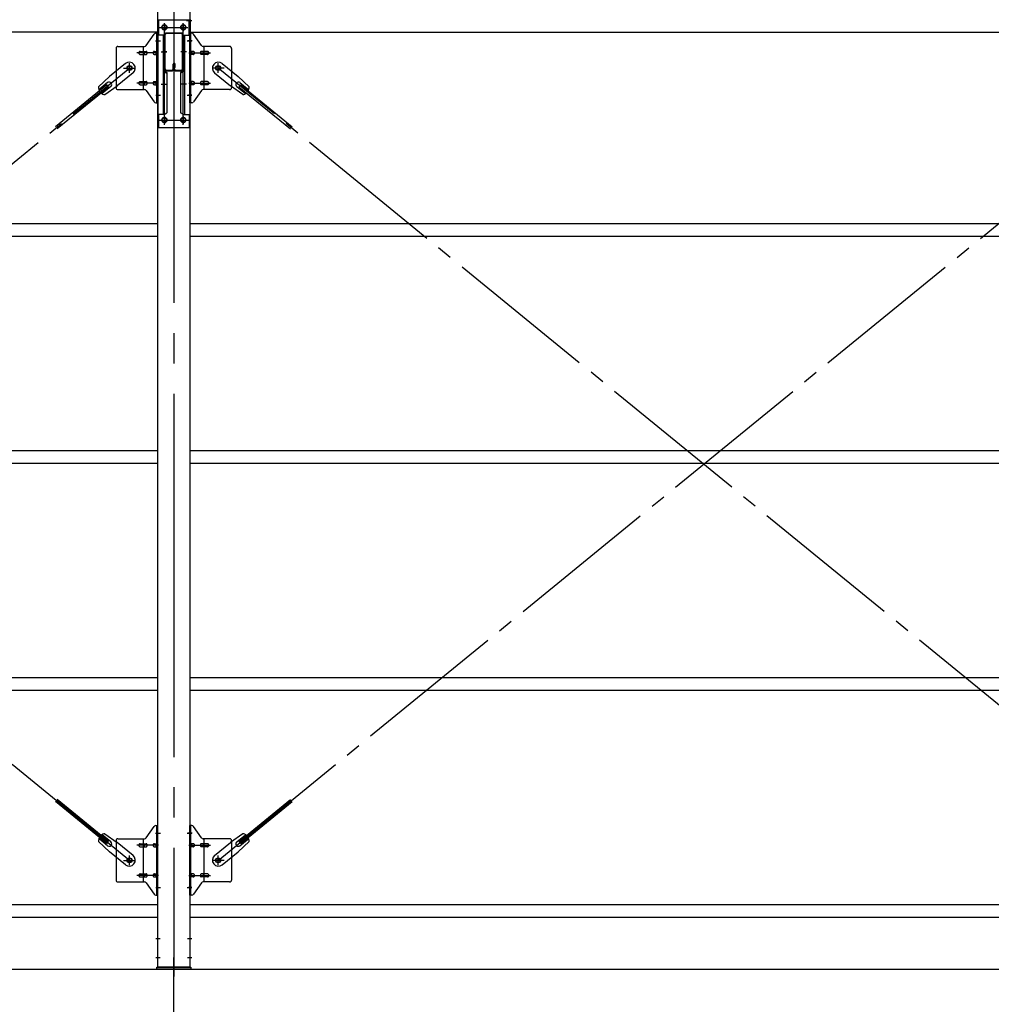
# Model space of a CAD drawing. Extents: x 868 to 32764, y 310 to 22484.
# Drawn here: x 20631 to 23198, y 14336 to 16938 of the extents above; entities that cross this region are included whole.
import ezdxf

# ---------------------------------------------------------------- set-up
doc = ezdxf.new("R2010")
doc.units = 0
doc.header["$LTSCALE"] = 80
doc.header["$MEASUREMENT"] = 0
doc.linetypes.add('1PL-M', pattern=[15, 12, -1, 1, -1])
doc.linetypes.add('1PL-SL', pattern=[6.5, 5, -0.5, 0.5, -0.5])
for name, color, linetype in [('1PL-M1', 6, '1PL-M'), ('SUNPOU', 4, 'CONTINUOUS'), ('アンカ-プレ-ト', 1, 'CONTINUOUS'), ('ブレ-ス', 3, 'CONTINUOUS'), ('ブレ-ス取付金物', 2, 'CONTINUOUS'), ('後柱', 3, 'CONTINUOUS'), ('後桁', 3, 'CONTINUOUS'), ('梁', 3, 'CONTINUOUS'), ('梁取付金具', 2, 'CONTINUOUS'), ('胴縁', 1, 'CONTINUOUS')]:
    doc.layers.add(name, color=color, linetype=linetype)

msp = doc.modelspace()

# ---------------------------------------------------------------- linework, layer by layer
at = {"layer": '1PL-M1'}
msp.add_line((21038.4, 12594), (21038.4, 14409), dxfattribs=at)
at = {"layer": 'SUNPOU'}
msp.add_line((18118.4, 14428), (26758.4, 14428), dxfattribs=at)
at = {"layer": 'アンカ-プレ-ト', "color": 6, "linetype": '1PL-SL'}
msp.add_line((21038.4, 14403), (21038.4, 14459), dxfattribs=at)
at = {"layer": 'アンカ-プレ-ト'}
for p, q in [((20993.4, 14428), (20993.4, 14434)), ((20993.4, 14434), (21083.4, 14434)), ((21083.4, 14428), (20993.4, 14428)), ((21083.4, 14434), (21083.4, 14428))]:
    msp.add_line(p, q, dxfattribs=at)
at = {"layer": 'ブレ-ス'}
for p, q in [((20910.5, 16821.7), (20868.7, 16787.6)), ((21166.3, 16821.7), (21208.2, 16787.6)), ((20839.4, 16760.3), (20868.7, 16787.6)), ((20930.7, 16797), (20888.9, 16762.8)), ((21146.1, 16797), (21187.9, 16762.8)), ((21237.4, 16760.3), (21208.2, 16787.6)), ((20861.1, 16765.3), (20725.5, 16654.6)), ((20865.5, 16759.8), (20729.9, 16649.2)), ((20863.5, 16771.4), (20840.6, 16752.7)), ((20872, 16761), (20849.1, 16742.3)), ((20856.3, 16739.6), (20888.9, 16762.8)), ((20865.5, 16759.8), (20861.1, 16765.3)), ((21220.5, 16739.6), (21187.9, 16762.8)), ((21204.9, 16761), (21227.8, 16742.3)), ((21211.3, 16759.8), (21215.8, 16765.3)), ((21211.3, 16759.8), (21346.9, 16649.2)), ((21213.3, 16771.4), (21236.3, 16752.7)), ((21215.8, 16765.3), (21351.3, 16654.6)), ((20861.1, 14760.7), (20725.5, 14871.3)), ((20865.5, 14766.1), (20729.9, 14876.7)), ((21211.3, 14766.1), (21346.9, 14876.7)), ((21215.8, 14760.7), (21351.3, 14871.3)), ((20872, 14765), (20849.1, 14783.7)), ((20856.3, 14786.3), (20888.9, 14763.1)), ((21220.5, 14786.3), (21187.9, 14763.1)), ((21204.9, 14765), (21227.8, 14783.7)), ((20839.4, 14765.6), (20868.7, 14738.4)), ((20863.5, 14754.6), (20840.6, 14773.3)), ((20861.1, 14760.7), (20865.5, 14766.1)), ((20930.7, 14729), (20888.9, 14763.1)), ((21146.1, 14729), (21187.9, 14763.1)), ((21237.4, 14765.6), (21208.2, 14738.4)), ((21215.8, 14760.7), (21211.3, 14766.1)), ((21213.3, 14754.6), (21236.3, 14773.3)), ((20910.5, 14704.2), (20868.7, 14738.4)), ((21166.3, 14704.2), (21208.2, 14738.4))]:
    msp.add_line(p, q, dxfattribs=at)
at = {"layer": 'ブレ-ス', "color": 6, "linetype": '1PL-SL'}
for p, q in [((18355.4, 14716), (20921.4, 16810)), ((20921.4, 14716), (18355.4, 16810)), ((21155.4, 14716), (23721.4, 16810)), ((23721.4, 14716), (21155.4, 16810))]:
    msp.add_line(p, q, dxfattribs=at)
at = {"layer": 'ブレ-ス'}
for centre in [(20921.4, 16810), (21155.4, 16810), (20921.4, 14716), (21155.4, 14716)]:
    msp.add_circle(centre, 5.5, dxfattribs=at)
for centre, radius, start, end in [((20920.6, 16809.3), 16, 309.2168, 129.2168), ((21156.2, 16809.3), 16, 50.7832, 230.7832), ((20859.4, 16759.4), 20, 177.3811, 209.1381), ((20867.7, 16766.2), 6.7, 309.2168, 129.2168), ((21209.1, 16766.2), 6.7, 50.7832, 230.7832), ((21217.4, 16759.4), 20, 330.8619, 2.6189), ((20859.4, 16759.4), 20, 229.2954, 261.0524), ((21217.4, 16759.4), 20, 278.9476, 310.7046), ((20859.4, 14766.6), 20, 98.9476, 130.7046), ((21217.4, 14766.6), 20, 49.2954, 81.0524), ((20859.4, 14766.6), 20, 150.8619, 182.6189), ((20867.7, 14759.8), 6.7, 230.7832, 50.7832), ((21209.1, 14759.8), 6.7, 129.2168, 309.2168), ((21217.4, 14766.6), 20, 357.3811, 29.1381), ((20920.6, 14716.6), 16, 230.7833, 50.7832), ((21156.2, 14716.6), 16, 129.2168, 309.2167)]:
    msp.add_arc(centre, radius, start, end, dxfattribs=at)
at = {"layer": 'ブレ-ス取付金物'}
for p, q in [((20965.4, 16869.2), (20986.4, 16899.8)), ((20990.6, 16902), (20995.9, 16902)), ((20993.6, 16718), (20993.6, 16902)), ((20995.9, 16718), (20995.9, 16902)), ((21086.3, 16902), (21080.9, 16902)), ((21080.9, 16718), (21080.9, 16902)), ((21083.2, 16718), (21083.2, 16902)), ((21111.4, 16869.2), (21090.4, 16899.8)), ((20890.9, 16867), (20961.3, 16867)), ((20958.2, 16753), (20958.2, 16867)), ((21185.9, 16867), (21115.6, 16867)), ((21118.6, 16753), (21118.6, 16867)), ((20885.9, 16862), (20885.9, 16758)), ((20949.4, 16854), (20958.2, 16854)), ((20949.4, 16846), (20958.2, 16846)), ((20959.2, 16854), (20965.7, 16854)), ((20959.2, 16846), (20965.7, 16846)), ((20987.1, 16854), (20993.6, 16854)), ((20987.1, 16846), (20993.6, 16846)), ((20993.6, 16862), (20995.9, 16862)), ((21083.2, 16862), (21080.9, 16862)), ((21089.7, 16854), (21083.2, 16854)), ((21089.7, 16846), (21083.2, 16846)), ((21117.6, 16854), (21111.1, 16854)), ((21117.6, 16846), (21111.1, 16846)), ((21127.4, 16854), (21118.6, 16854)), ((21127.4, 16846), (21118.6, 16846)), ((21190.9, 16862), (21190.9, 16758)), ((20949.4, 16774), (20958.2, 16774)), ((20949.4, 16766), (20958.2, 16766)), ((20959.2, 16774), (20965.7, 16774)), ((20959.2, 16766), (20965.7, 16766)), ((20987.1, 16774), (20993.6, 16774)), ((20987.1, 16766), (20993.6, 16766)), ((21089.7, 16774), (21083.2, 16774)), ((21089.7, 16766), (21083.2, 16766)), ((21117.6, 16774), (21111.1, 16774)), ((21117.6, 16766), (21111.1, 16766)), ((21127.4, 16774), (21118.6, 16774)), ((21127.4, 16766), (21118.6, 16766)), ((20890.9, 16753), (20961.3, 16753)), ((20965.4, 16750.8), (20986.4, 16720.2)), ((20993.6, 16758), (20995.9, 16758)), ((21083.2, 16758), (21080.9, 16758)), ((21111.4, 16750.8), (21090.4, 16720.2)), ((21185.9, 16753), (21115.6, 16753)), ((20990.6, 16718), (20995.9, 16718)), ((21086.3, 16718), (21080.9, 16718)), ((20990.6, 14808), (20995.9, 14808)), ((20993.6, 14624), (20993.6, 14808)), ((20995.9, 14624), (20995.9, 14808)), ((21086.3, 14808), (21080.9, 14808)), ((21080.9, 14624), (21080.9, 14808)), ((21083.2, 14624), (21083.2, 14808)), ((20965.4, 14775.2), (20986.4, 14805.8)), ((21111.4, 14775.2), (21090.4, 14805.8)), ((20885.9, 14768), (20885.9, 14664)), ((20890.9, 14773), (20961.3, 14773)), ((20949.4, 14760), (20958.2, 14760)), ((20958.2, 14659), (20958.2, 14773)), ((20959.2, 14760), (20965.7, 14760)), ((20987.1, 14760), (20993.6, 14760)), ((20993.6, 14768), (20995.9, 14768)), ((21083.2, 14768), (21080.9, 14768)), ((21089.7, 14760), (21083.2, 14760)), ((21117.6, 14760), (21111.1, 14760)), ((21185.9, 14773), (21115.6, 14773)), ((21118.6, 14659), (21118.6, 14773)), ((21127.4, 14760), (21118.6, 14760)), ((21190.9, 14768), (21190.9, 14664)), ((20949.4, 14752), (20958.2, 14752)), ((20959.2, 14752), (20965.7, 14752)), ((20987.1, 14752), (20993.6, 14752)), ((21089.7, 14752), (21083.2, 14752)), ((21117.6, 14752), (21111.1, 14752)), ((21127.4, 14752), (21118.6, 14752)), ((20949.4, 14680), (20958.2, 14680)), ((20959.2, 14680), (20965.7, 14680)), ((20987.1, 14680), (20993.6, 14680)), ((21089.7, 14680), (21083.2, 14680)), ((21117.6, 14680), (21111.1, 14680)), ((21127.4, 14680), (21118.6, 14680)), ((20890.9, 14659), (20961.3, 14659)), ((20949.4, 14672), (20958.2, 14672)), ((20959.2, 14672), (20965.7, 14672)), ((20965.4, 14656.8), (20986.4, 14626.2)), ((20987.1, 14672), (20993.6, 14672)), ((20993.6, 14664), (20995.9, 14664)), ((21083.2, 14664), (21080.9, 14664)), ((21089.7, 14672), (21083.2, 14672)), ((21111.4, 14656.8), (21090.4, 14626.2)), ((21117.6, 14672), (21111.1, 14672)), ((21185.9, 14659), (21115.6, 14659)), ((21127.4, 14672), (21118.6, 14672)), ((20990.6, 14624), (20995.9, 14624)), ((21086.3, 14624), (21080.9, 14624))]:
    msp.add_line(p, q, dxfattribs=at)
at = {"layer": 'ブレ-ス取付金物', "color": 6, "linetype": '1PL-SL'}
for p, q in [((20989.9, 16882), (21001, 16882)), ((21087, 16882), (21075.9, 16882)), ((20998.4, 16850), (20941, 16850)), ((21078.4, 16850), (21135.8, 16850)), ((20921.4, 16797), (20921.4, 16822.9)), ((21155.4, 16797), (21155.4, 16822.9)), ((20905.4, 16810), (20937.2, 16810)), ((21171.4, 16810), (21139.6, 16810)), ((20998.4, 16770), (20941, 16770)), ((21078.4, 16770), (21135.8, 16770)), ((20990.9, 16738), (20999.9, 16738)), ((21085.9, 16738), (21077, 16738)), ((20989.9, 14788), (21001, 14788)), ((21087, 14788), (21075.9, 14788)), ((20998.4, 14756), (20941, 14756)), ((21078.4, 14756), (21135.8, 14756)), ((20921.4, 14703), (20921.4, 14728.9)), ((21155.4, 14703), (21155.4, 14728.9)), ((20905.4, 14716), (20937.2, 14716)), ((21171.4, 14716), (21139.6, 14716)), ((20998.4, 14676), (20941, 14676)), ((21078.4, 14676), (21135.8, 14676)), ((20990.9, 14644), (20999.9, 14644)), ((21085.9, 14644), (21077, 14644))]:
    msp.add_line(p, q, dxfattribs=at)
at = {"layer": 'ブレ-ス取付金物'}
for centre in [(20921.4, 16810), (21155.4, 16810), (20921.4, 14716), (21155.4, 14716)]:
    msp.add_circle(centre, 6.5, dxfattribs=at)
for centre, radius, start, end in [((20990.6, 16897), 5, 90, 145.561), ((20990.6, 16897), 5, 90, 145.561), ((21086.3, 16897), 5, 34.439, 90), ((21086.3, 16897), 5, 34.439, 90), ((20890.9, 16862), 5, 90, 180), ((20961.3, 16872), 5, 270, 325.561), ((21115.6, 16872), 5, 214.439, 270), ((21185.9, 16862), 5, 0, 90), ((20950.5, 16850), 4.56, 160.0776, 180), ((20950.5, 16850), 4.56, 180, 199.9224), ((20950, 16850.2), 4.01, 138.8141, 160.0776), ((20950, 16849.8), 4.01, 199.9224, 221.1859), ((20949.6, 16850.5), 3.57, 115.3323, 138.8141), ((20949.6, 16849.5), 3.57, 221.1859, 244.6677), ((20949.4, 16850.9), 3.07, 90, 115.3323), ((20949.4, 16849.1), 3.07, 244.6677, 270), ((20958.2, 16852.4), 1.61, 56.4659, 90), ((20958.2, 16847.6), 1.61, 270, 303.5341), ((20957.5, 16851.2), 2.98, 32.0054, 56.4659), ((20957.5, 16848.7), 2.98, 303.5341, 327.9946), ((20956.3, 16850.5), 4.4, 14.5143, 32.0054), ((20956.3, 16849.5), 4.4, 327.9946, 345.4857), ((20954.3, 16850), 6.38, 360, 14.5143), ((20954.3, 16850), 6.38, 345.4857, 0), ((20965.7, 16852.4), 1.61, 56.4659, 90), ((20965.7, 16847.6), 1.61, 270, 303.5341), ((20965, 16851.2), 2.98, 32.0054, 56.4659), ((20965, 16848.7), 2.98, 303.5341, 327.9946), ((20963.8, 16850.5), 4.4, 14.5143, 32.0054), ((20963.8, 16849.5), 4.4, 327.9946, 345.4857), ((20961.8, 16850), 6.38, 360, 14.5143), ((20961.8, 16850), 6.38, 345.4857, 0), ((20988.2, 16850), 4.56, 160.0776, 180), ((20988.2, 16850), 4.56, 180, 199.9224), ((20987.7, 16850.2), 4.01, 138.8141, 160.0776), ((20987.7, 16849.8), 4.01, 199.9224, 221.1859), ((20987.3, 16850.5), 3.57, 115.3323, 138.8141), ((20987.3, 16849.5), 3.57, 221.1859, 244.6677), ((20987.1, 16850.9), 3.07, 90, 115.3323), ((20987.1, 16849.1), 3.07, 244.6677, 270), ((20997.5, 16850), 6.38, 165.4857, 180), ((20997.5, 16850), 6.38, 180, 194.5143), ((20995.6, 16850.5), 4.4, 147.9946, 165.4857), ((20995.6, 16849.5), 4.4, 194.5143, 212.0054), ((20994.4, 16851.2), 2.98, 123.5341, 147.9946), ((20994.4, 16848.7), 2.98, 212.0054, 236.4659), ((20993.6, 16852.4), 1.61, 90, 123.5341), ((20993.6, 16847.6), 1.61, 236.4659, 270), ((21083.2, 16852.4), 1.61, 56.4659, 90), ((21083.2, 16847.6), 1.61, 270, 303.5341), ((21082.5, 16851.2), 2.98, 32.0054, 56.4659), ((21082.5, 16848.7), 2.98, 303.5341, 327.9946), ((21081.3, 16850.5), 4.4, 14.5143, 32.0054), ((21081.3, 16849.5), 4.4, 327.9946, 345.4857), ((21079.3, 16850), 6.38, 360, 14.5143), ((21079.3, 16850), 6.38, 345.4857, 0), ((21089.7, 16850.9), 3.07, 64.6677, 90), ((21089.7, 16849.1), 3.07, 270, 295.3323), ((21089.5, 16850.5), 3.57, 41.1859, 64.6677), ((21089.5, 16849.5), 3.57, 295.3323, 318.8141), ((21089.2, 16850.2), 4.01, 19.9224, 41.1859), ((21089.2, 16849.8), 4.01, 318.8141, 340.0776), ((21088.7, 16850), 4.56, 0, 19.9224), ((21088.7, 16850), 4.56, 340.0776, 360), ((21115, 16850), 6.38, 165.4857, 180), ((21115, 16850), 6.38, 180, 194.5143), ((21113.1, 16850.5), 4.4, 147.9946, 165.4857), ((21113.1, 16849.5), 4.4, 194.5143, 212.0054), ((21111.9, 16851.2), 2.98, 123.5341, 147.9946), ((21111.9, 16848.7), 2.98, 212.0054, 236.4659), ((21111.1, 16852.4), 1.61, 90, 123.5341), ((21111.1, 16847.6), 1.61, 236.4659, 270), ((21122.5, 16850), 6.38, 165.4857, 180), ((21122.5, 16850), 6.38, 180, 194.5143), ((21120.6, 16850.5), 4.4, 147.9946, 165.4857), ((21120.6, 16849.5), 4.4, 194.5143, 212.0054), ((21119.4, 16851.2), 2.98, 123.5341, 147.9946), ((21119.4, 16848.7), 2.98, 212.0054, 236.4659), ((21118.6, 16852.4), 1.61, 90, 123.5341), ((21118.6, 16847.6), 1.61, 236.4659, 270), ((21127.4, 16850.9), 3.07, 64.6677, 90), ((21127.4, 16849.1), 3.07, 270, 295.3323), ((21127.2, 16850.5), 3.57, 41.1859, 64.6677), ((21127.2, 16849.5), 3.57, 295.3323, 318.8141), ((21126.9, 16850.2), 4.01, 19.9224, 41.1859), ((21126.9, 16849.8), 4.01, 318.8141, 340.0776), ((21126.4, 16850), 4.56, 0, 19.9224), ((21126.4, 16850), 4.56, 340.0776, 360), ((20950.5, 16770), 4.56, 160.0776, 180), ((20950.5, 16770), 4.56, 180, 199.9224), ((20950, 16770.2), 4.01, 138.8141, 160.0776), ((20950, 16769.8), 4.01, 199.9224, 221.1859), ((20949.6, 16770.5), 3.57, 115.3323, 138.8141), ((20949.6, 16769.5), 3.57, 221.1859, 244.6677), ((20949.4, 16770.9), 3.07, 90, 115.3323), ((20949.4, 16769.1), 3.07, 244.6677, 270), ((20958.2, 16772.4), 1.61, 56.4659, 90), ((20958.2, 16767.6), 1.61, 270, 303.5341), ((20957.5, 16771.2), 2.98, 32.0054, 56.4659), ((20957.5, 16768.7), 2.98, 303.5341, 327.9946), ((20956.3, 16770.5), 4.4, 14.5143, 32.0054), ((20956.3, 16769.5), 4.4, 327.9946, 345.4857), ((20954.3, 16770), 6.38, 360, 14.5143), ((20954.3, 16770), 6.38, 345.4857, 0), ((20965.7, 16772.4), 1.61, 56.4659, 90), ((20965.7, 16767.6), 1.61, 270, 303.5341), ((20965, 16771.2), 2.98, 32.0054, 56.4659), ((20965, 16768.7), 2.98, 303.5341, 327.9946), ((20963.8, 16770.5), 4.4, 14.5143, 32.0054), ((20963.8, 16769.5), 4.4, 327.9946, 345.4857), ((20961.8, 16770), 6.38, 360, 14.5143), ((20961.8, 16770), 6.38, 345.4857, 0), ((20988.2, 16770), 4.56, 160.0776, 180), ((20988.2, 16770), 4.56, 180, 199.9224), ((20987.7, 16770.2), 4.01, 138.8141, 160.0776), ((20987.7, 16769.8), 4.01, 199.9224, 221.1859), ((20987.3, 16770.5), 3.57, 115.3323, 138.8141), ((20987.3, 16769.5), 3.57, 221.1859, 244.6677), ((20987.1, 16770.9), 3.07, 90, 115.3323), ((20987.1, 16769.1), 3.07, 244.6677, 270), ((20997.5, 16770), 6.38, 165.4857, 180), ((20997.5, 16770), 6.38, 180, 194.5143), ((20995.6, 16770.5), 4.4, 147.9946, 165.4857), ((20995.6, 16769.5), 4.4, 194.5143, 212.0054), ((20994.4, 16771.2), 2.98, 123.5341, 147.9946), ((20994.4, 16768.7), 2.98, 212.0054, 236.4659), ((20993.6, 16772.4), 1.61, 90, 123.5341), ((20993.6, 16767.6), 1.61, 236.4659, 270), ((21083.2, 16772.4), 1.61, 56.4659, 90), ((21083.2, 16767.6), 1.61, 270, 303.5341), ((21082.5, 16771.2), 2.98, 32.0054, 56.4659), ((21082.5, 16768.7), 2.98, 303.5341, 327.9946), ((21081.3, 16770.5), 4.4, 14.5143, 32.0054), ((21081.3, 16769.5), 4.4, 327.9946, 345.4857), ((21079.3, 16770), 6.38, 360, 14.5143), ((21079.3, 16770), 6.38, 345.4857, 0), ((21089.7, 16770.9), 3.07, 64.6677, 90), ((21089.7, 16769.1), 3.07, 270, 295.3323), ((21089.5, 16770.5), 3.57, 41.1859, 64.6677), ((21089.5, 16769.5), 3.57, 295.3323, 318.8141), ((21089.2, 16770.2), 4.01, 19.9224, 41.1859), ((21089.2, 16769.8), 4.01, 318.8141, 340.0776), ((21088.7, 16770), 4.56, 0, 19.9224), ((21088.7, 16770), 4.56, 340.0776, 360), ((21115, 16770), 6.38, 165.4857, 180), ((21115, 16770), 6.38, 180, 194.5143), ((21113.1, 16770.5), 4.4, 147.9946, 165.4857), ((21113.1, 16769.5), 4.4, 194.5143, 212.0054), ((21111.9, 16771.2), 2.98, 123.5341, 147.9946), ((21111.9, 16768.7), 2.98, 212.0054, 236.4659), ((21111.1, 16772.4), 1.61, 90, 123.5341), ((21111.1, 16767.6), 1.61, 236.4659, 270), ((21122.5, 16770), 6.38, 165.4857, 180), ((21122.5, 16770), 6.38, 180, 194.5143), ((21120.6, 16770.5), 4.4, 147.9946, 165.4857), ((21120.6, 16769.5), 4.4, 194.5143, 212.0054), ((21119.4, 16771.2), 2.98, 123.5341, 147.9946), ((21119.4, 16768.7), 2.98, 212.0054, 236.4659), ((21118.6, 16772.4), 1.61, 90, 123.5341), ((21118.6, 16767.6), 1.61, 236.4659, 270), ((21127.4, 16770.9), 3.07, 64.6677, 90), ((21127.4, 16769.1), 3.07, 270, 295.3323), ((21127.2, 16770.5), 3.57, 41.1859, 64.6677), ((21127.2, 16769.5), 3.57, 295.3323, 318.8141), ((21126.9, 16770.2), 4.01, 19.9224, 41.1859), ((21126.9, 16769.8), 4.01, 318.8141, 340.0776), ((21126.4, 16770), 4.56, 0, 19.9224), ((21126.4, 16770), 4.56, 340.0776, 360), ((20890.9, 16758), 5, 180, 270), ((20961.3, 16748), 5, 34.439, 90), ((21115.6, 16748), 5, 90, 145.561), ((21185.9, 16758), 5, 270, 0), ((20990.6, 16723), 5, 214.439, 270), ((21086.3, 16723), 5, 270, 325.561), ((20990.6, 14803), 5, 90, 145.561), ((20990.6, 14803), 5, 90, 145.561), ((21086.3, 14803), 5, 34.439, 90), ((21086.3, 14803), 5, 34.439, 90), ((20890.9, 14768), 5, 90, 180), ((20950.5, 14756), 4.56, 160.0776, 180), ((20950.5, 14756), 4.56, 180, 199.9224), ((20950, 14756.2), 4.01, 138.8141, 160.0776), ((20949.6, 14756.5), 3.57, 115.3323, 138.8141), ((20949.4, 14756.9), 3.07, 90, 115.3323), ((20958.2, 14758.4), 1.61, 56.4659, 90), ((20957.5, 14757.2), 2.98, 32.0054, 56.4659), ((20956.3, 14756.5), 4.4, 14.5143, 32.0054), ((20954.3, 14756), 6.38, 360, 14.5143), ((20954.3, 14756), 6.38, 345.4857, 0), ((20961.3, 14778), 5, 270, 325.561), ((20965.7, 14758.4), 1.61, 56.4659, 90), ((20965, 14757.2), 2.98, 32.0054, 56.4659), ((20963.8, 14756.5), 4.4, 14.5143, 32.0054), ((20961.8, 14756), 6.38, 360, 14.5143), ((20961.8, 14756), 6.38, 345.4857, 0), ((20988.2, 14756), 4.56, 160.0776, 180), ((20988.2, 14756), 4.56, 180, 199.9224), ((20987.7, 14756.2), 4.01, 138.8141, 160.0776), ((20987.3, 14756.5), 3.57, 115.3323, 138.8141), ((20987.1, 14756.9), 3.07, 90, 115.3323), ((20997.5, 14756), 6.38, 165.4857, 180), ((20997.5, 14756), 6.38, 180, 194.5143), ((20995.6, 14756.5), 4.4, 147.9946, 165.4857), ((20994.4, 14757.2), 2.98, 123.5341, 147.9946), ((20993.6, 14758.4), 1.61, 90, 123.5341), ((21083.2, 14758.4), 1.61, 56.4659, 90), ((21082.5, 14757.2), 2.98, 32.0054, 56.4659), ((21081.3, 14756.5), 4.4, 14.5143, 32.0054), ((21079.3, 14756), 6.38, 360, 14.5143), ((21079.3, 14756), 6.38, 345.4857, 0), ((21089.7, 14756.9), 3.07, 64.6677, 90), ((21089.5, 14756.5), 3.57, 41.1859, 64.6677), ((21089.2, 14756.2), 4.01, 19.9224, 41.1859), ((21088.7, 14756), 4.56, 0, 19.9224), ((21088.7, 14756), 4.56, 340.0776, 360), ((21115, 14756), 6.38, 165.4857, 180), ((21115, 14756), 6.38, 180, 194.5143), ((21113.1, 14756.5), 4.4, 147.9946, 165.4857), ((21111.9, 14757.2), 2.98, 123.5341, 147.9946), ((21111.1, 14758.4), 1.61, 90, 123.5341), ((21115.6, 14778), 5, 214.439, 270), ((21122.5, 14756), 6.38, 165.4857, 180), ((21122.5, 14756), 6.38, 180, 194.5143), ((21120.6, 14756.5), 4.4, 147.9946, 165.4857), ((21119.4, 14757.2), 2.98, 123.5341, 147.9946), ((21118.6, 14758.4), 1.61, 90, 123.5341), ((21127.4, 14756.9), 3.07, 64.6677, 90), ((21127.2, 14756.5), 3.57, 41.1859, 64.6677), ((21126.9, 14756.2), 4.01, 19.9224, 41.1859), ((21126.4, 14756), 4.56, 0, 19.9224), ((21126.4, 14756), 4.56, 340.0776, 360), ((21185.9, 14768), 5, 0, 90), ((20950, 14755.8), 4.01, 199.9224, 221.1859), ((20949.6, 14755.5), 3.57, 221.1859, 244.6677), ((20949.4, 14755.1), 3.07, 244.6677, 270), ((20958.2, 14753.6), 1.61, 270, 303.5341), ((20957.5, 14754.7), 2.98, 303.5341, 327.9946), ((20956.3, 14755.5), 4.4, 327.9946, 345.4857), ((20965.7, 14753.6), 1.61, 270, 303.5341), ((20965, 14754.7), 2.98, 303.5341, 327.9946), ((20963.8, 14755.5), 4.4, 327.9946, 345.4857), ((20987.7, 14755.8), 4.01, 199.9224, 221.1859), ((20987.3, 14755.5), 3.57, 221.1859, 244.6677), ((20987.1, 14755.1), 3.07, 244.6677, 270), ((20995.6, 14755.5), 4.4, 194.5143, 212.0054), ((20994.4, 14754.7), 2.98, 212.0054, 236.4659), ((20993.6, 14753.6), 1.61, 236.4659, 270), ((21083.2, 14753.6), 1.61, 270, 303.5341), ((21082.5, 14754.7), 2.98, 303.5341, 327.9946), ((21081.3, 14755.5), 4.4, 327.9946, 345.4857), ((21089.7, 14755.1), 3.07, 270, 295.3323), ((21089.5, 14755.5), 3.57, 295.3323, 318.8141), ((21089.2, 14755.8), 4.01, 318.8141, 340.0776), ((21113.1, 14755.5), 4.4, 194.5143, 212.0054), ((21111.9, 14754.7), 2.98, 212.0054, 236.4659), ((21111.1, 14753.6), 1.61, 236.4659, 270), ((21120.6, 14755.5), 4.4, 194.5143, 212.0054), ((21119.4, 14754.7), 2.98, 212.0054, 236.4659), ((21118.6, 14753.6), 1.61, 236.4659, 270), ((21127.4, 14755.1), 3.07, 270, 295.3323), ((21127.2, 14755.5), 3.57, 295.3323, 318.8141), ((21126.9, 14755.8), 4.01, 318.8141, 340.0776), ((20950.5, 14676), 4.56, 160.0776, 180), ((20950, 14676.2), 4.01, 138.8141, 160.0776), ((20949.6, 14676.5), 3.57, 115.3323, 138.8141), ((20949.4, 14676.9), 3.07, 90, 115.3323), ((20958.2, 14678.4), 1.61, 56.4659, 90), ((20957.5, 14677.2), 2.98, 32.0054, 56.4659), ((20956.3, 14676.5), 4.4, 14.5143, 32.0054), ((20954.3, 14676), 6.38, 360, 14.5143), ((20965.7, 14678.4), 1.61, 56.4659, 90), ((20965, 14677.2), 2.98, 32.0054, 56.4659), ((20963.8, 14676.5), 4.4, 14.5143, 32.0054), ((20961.8, 14676), 6.38, 360, 14.5143), ((20988.2, 14676), 4.56, 160.0776, 180), ((20987.7, 14676.2), 4.01, 138.8141, 160.0776), ((20987.3, 14676.5), 3.57, 115.3323, 138.8141), ((20987.1, 14676.9), 3.07, 90, 115.3323), ((20997.5, 14676), 6.38, 165.4857, 180), ((20995.6, 14676.5), 4.4, 147.9946, 165.4857), ((20994.4, 14677.2), 2.98, 123.5341, 147.9946), ((20993.6, 14678.4), 1.61, 90, 123.5341), ((21083.2, 14678.4), 1.61, 56.4659, 90), ((21082.5, 14677.2), 2.98, 32.0054, 56.4659), ((21081.3, 14676.5), 4.4, 14.5143, 32.0054), ((21079.3, 14676), 6.38, 360, 14.5143), ((21089.7, 14676.9), 3.07, 64.6677, 90), ((21089.5, 14676.5), 3.57, 41.1859, 64.6677), ((21089.2, 14676.2), 4.01, 19.9224, 41.1859), ((21088.7, 14676), 4.56, 0, 19.9224), ((21115, 14676), 6.38, 165.4857, 180), ((21113.1, 14676.5), 4.4, 147.9946, 165.4857), ((21111.9, 14677.2), 2.98, 123.5341, 147.9946), ((21111.1, 14678.4), 1.61, 90, 123.5341), ((21122.5, 14676), 6.38, 165.4857, 180), ((21120.6, 14676.5), 4.4, 147.9946, 165.4857), ((21119.4, 14677.2), 2.98, 123.5341, 147.9946), ((21118.6, 14678.4), 1.61, 90, 123.5341), ((21127.4, 14676.9), 3.07, 64.6677, 90), ((21127.2, 14676.5), 3.57, 41.1859, 64.6677), ((21126.9, 14676.2), 4.01, 19.9224, 41.1859), ((21126.4, 14676), 4.56, 0, 19.9224), ((20890.9, 14664), 5, 180, 270), ((20950.5, 14676), 4.56, 180, 199.9224), ((20950, 14675.8), 4.01, 199.9224, 221.1859), ((20949.6, 14675.5), 3.57, 221.1859, 244.6677), ((20949.4, 14675.1), 3.07, 244.6677, 270), ((20958.2, 14673.6), 1.61, 270, 303.5341), ((20957.5, 14674.7), 2.98, 303.5341, 327.9946), ((20956.3, 14675.5), 4.4, 327.9946, 345.4857), ((20954.3, 14676), 6.38, 345.4857, 0), ((20961.3, 14654), 5, 34.439, 90), ((20965.7, 14673.6), 1.61, 270, 303.5341), ((20965, 14674.7), 2.98, 303.5341, 327.9946), ((20963.8, 14675.5), 4.4, 327.9946, 345.4857), ((20961.8, 14676), 6.38, 345.4857, 0), ((20988.2, 14676), 4.56, 180, 199.9224), ((20987.7, 14675.8), 4.01, 199.9224, 221.1859), ((20987.3, 14675.5), 3.57, 221.1859, 244.6677), ((20987.1, 14675.1), 3.07, 244.6677, 270), ((20997.5, 14676), 6.38, 180, 194.5143), ((20995.6, 14675.5), 4.4, 194.5143, 212.0054), ((20994.4, 14674.7), 2.98, 212.0054, 236.4659), ((20993.6, 14673.6), 1.61, 236.4659, 270), ((21083.2, 14673.6), 1.61, 270, 303.5341), ((21082.5, 14674.7), 2.98, 303.5341, 327.9946), ((21081.3, 14675.5), 4.4, 327.9946, 345.4857), ((21079.3, 14676), 6.38, 345.4857, 0), ((21089.7, 14675.1), 3.07, 270, 295.3323), ((21089.5, 14675.5), 3.57, 295.3323, 318.8141), ((21089.2, 14675.8), 4.01, 318.8141, 340.0776), ((21088.7, 14676), 4.56, 340.0776, 360), ((21115, 14676), 6.38, 180, 194.5143), ((21113.1, 14675.5), 4.4, 194.5143, 212.0054), ((21111.9, 14674.7), 2.98, 212.0054, 236.4659), ((21111.1, 14673.6), 1.61, 236.4659, 270), ((21115.6, 14654), 5, 90, 145.561), ((21122.5, 14676), 6.38, 180, 194.5143), ((21120.6, 14675.5), 4.4, 194.5143, 212.0054), ((21119.4, 14674.7), 2.98, 212.0054, 236.4659), ((21118.6, 14673.6), 1.61, 236.4659, 270), ((21127.4, 14675.1), 3.07, 270, 295.3323), ((21127.2, 14675.5), 3.57, 295.3323, 318.8141), ((21126.9, 14675.8), 4.01, 318.8141, 340.0776), ((21126.4, 14676), 4.56, 340.0776, 360), ((21185.9, 14664), 5, 270, 0), ((20990.6, 14629), 5, 214.439, 270), ((21086.3, 14629), 5, 270, 325.561)]:
    msp.add_arc(centre, radius, start, end, dxfattribs=at)
at = {"layer": '後柱', "color": 6, "linetype": '1PL-M'}
msp.add_line((21038.4, 17149), (21038.4, 14409), dxfattribs=at)
at = {"layer": '後柱'}
for p, q in [((20995.9, 14434), (20995.9, 17124)), ((21080.9, 17124), (21080.9, 14434)), ((21014.9, 16923.5), (21011.9, 16923.5)), ((21064.9, 16923.5), (21061.9, 16923.5)), ((21011.9, 16911.5), (21014.9, 16911.5)), ((21061.9, 16911.5), (21064.9, 16911.5)), ((21014.9, 16678.5), (21011.9, 16678.5)), ((21011.9, 16666.5), (21014.9, 16666.5)), ((21064.9, 16678.5), (21061.9, 16678.5)), ((21061.9, 16666.5), (21064.9, 16666.5)), ((21080.9, 14434), (20995.9, 14434))]:
    msp.add_line(p, q, dxfattribs=at)
at = {"layer": '後柱', "color": 6, "linetype": '1PL-SL'}
for p, q in [((21000.9, 16917.5), (21025.9, 16917.5)), ((21013.4, 16659.5), (21013.4, 16928.5)), ((21050.9, 16917.5), (21075.9, 16917.5)), ((21063.4, 16659.5), (21063.4, 16928.5)), ((21071.9, 16936), (21085.9, 16936)), ((21071.9, 16936), (21085.9, 16936)), ((20990.9, 16882), (21003.2, 16882)), ((21073.6, 16882), (21085.9, 16882)), ((20990.9, 16738), (21003.2, 16738)), ((21073.6, 16738), (21085.9, 16738)), ((21000.9, 16672.5), (21025.9, 16672.5)), ((21050.9, 16672.5), (21075.9, 16672.5)), ((20990.9, 14788), (21003.2, 14788)), ((21073.6, 14788), (21085.9, 14788)), ((20990.9, 14644), (21003.2, 14644)), ((21073.6, 14644), (21085.9, 14644)), ((20990.9, 14509), (21002.5, 14509)), ((21074.3, 14509), (21085.9, 14509)), ((20990.9, 14459), (21002.5, 14459)), ((21074.3, 14459), (21085.9, 14459))]:
    msp.add_line(p, q, dxfattribs=at)
at = {"layer": '後柱'}
for centre, start, end in [((21011.9, 16917.5), 90, 270), ((21014.9, 16917.5), 270, 90), ((21061.9, 16917.5), 90, 270), ((21064.9, 16917.5), 270, 90), ((21011.9, 16672.5), 90, 270), ((21014.9, 16672.5), 270, 90), ((21061.9, 16672.5), 90, 270), ((21064.9, 16672.5), 270, 90)]:
    msp.add_arc(centre, 6, start, end, dxfattribs=at)
at = {"layer": '後桁'}
for p, q in [((20995.4, 16938), (20995.4, 16905)), ((21081.4, 16938), (21081.4, 16905)), ((20995.4, 16905), (18281.4, 16905)), ((20995.4, 16909.8), (20995.4, 16905)), ((21081.4, 16909.8), (21081.4, 16905)), ((21081.4, 16905), (23795.4, 16905))]:
    msp.add_line(p, q, dxfattribs=at)
at = {"layer": '梁'}
for p, q in [((21013.4, 16897.3), (21013.4, 16807.7)), ((21015, 16897.3), (21015, 16807.7)), ((21058.2, 16902.5), (21018.6, 16902.5)), ((21058.2, 16900.9), (21018.6, 16900.9)), ((21061.8, 16807.7), (21061.8, 16897.3)), ((21063.4, 16807.7), (21063.4, 16897.3)), ((21036.8, 16807.7), (21036.8, 16820.1)), ((21038.4, 16807.7), (21038.4, 16820.1)), ((21040, 16817.5), (21038.4, 16817.5)), ((21040, 16807.7), (21040, 16820.1)), ((21041.6, 16811.5), (21040, 16811.5)), ((21041.6, 16811.5), (21041.6, 16820.1)), ((21018.6, 16804.1), (21033.2, 16804.1)), ((21018.6, 16802.5), (21033.2, 16802.5)), ((21043.6, 16804.1), (21058.2, 16804.1)), ((21043.6, 16802.5), (21058.2, 16802.5))]:
    msp.add_line(p, q, dxfattribs=at)
at = {"layer": '梁', "color": 6, "linetype": '1PL-SL'}
for p, q in [((21020, 16852.5), (21008.4, 16852.5)), ((21068.4, 16852.5), (21056.8, 16852.5))]:
    msp.add_line(p, q, dxfattribs=at)
at = {"layer": '梁'}
for centre, radius, start, end in [((21018.6, 16897.3), 5.2, 90, 180), ((21018.6, 16897.3), 5.2, 90, 180), ((21018.6, 16897.3), 3.6, 90, 180), ((21058.2, 16897.3), 5.2, 0, 90), ((21058.2, 16897.3), 3.6, 0, 90), ((21039.2, 16820.1), 2.4, 0, 180), ((21039.2, 16820.1), 0.8, 0, 180), ((21018.6, 16807.7), 5.2, 180, 270), ((21018.6, 16807.7), 3.6, 180, 270), ((21033.2, 16807.7), 3.6, 270, 0), ((21033.2, 16807.7), 5.2, 270, 0), ((21043.6, 16807.7), 5.2, 180, 270), ((21043.6, 16807.7), 3.6, 180, 270), ((21058.2, 16807.7), 5.2, 270, 0), ((21058.2, 16807.7), 3.6, 270, 0)]:
    msp.add_arc(centre, radius, start, end, dxfattribs=at)
at = {"layer": '梁取付金具'}
for p, q in [((20995.9, 16937.5), (21080.9, 16937.5)), ((20995.9, 16937.5), (20995.9, 16652.5)), ((20998.2, 16937.5), (20998.2, 16896.5)), ((21078.6, 16896.5), (21078.6, 16937.3)), ((21080.9, 16937.5), (21080.9, 16652.5)), ((21012.7, 16896.5), (20995.9, 16896.5)), ((21010.4, 16896.5), (21010.4, 16687.5)), ((21012.7, 16896.5), (21012.7, 16802.5)), ((21064.1, 16896.5), (21080.9, 16896.5)), ((21064.1, 16896.5), (21064.1, 16802.5)), ((21066.4, 16896.5), (21066.4, 16687.5)), ((21010.4, 16802.5), (21012.7, 16802.5)), ((21010.4, 16802.5), (21012.7, 16802.5)), ((21010.4, 16800.7), (21012.7, 16800.7)), ((21012.7, 16802.5), (21020.4, 16798)), ((21012.7, 16800.7), (21020.4, 16796.3)), ((21020.4, 16798), (21020.4, 16691.9)), ((21064.1, 16802.5), (21056.4, 16798)), ((21064.1, 16800.7), (21056.4, 16796.3)), ((21056.4, 16798), (21056.4, 16691.9)), ((21066.4, 16802.5), (21064.1, 16802.5)), ((21066.4, 16802.5), (21064.1, 16802.5)), ((21066.4, 16800.7), (21064.1, 16800.7)), ((21012.7, 16687.5), (20995.9, 16687.5)), ((20998.2, 16687.5), (20998.2, 16652.5)), ((21012.7, 16687.5), (21020.4, 16691.9)), ((21064.1, 16687.5), (21056.4, 16691.9)), ((21064.1, 16687.5), (21080.9, 16687.5)), ((21078.6, 16687.5), (21078.6, 16652.5)), ((20995.9, 16652.5), (21080.9, 16652.5))]:
    msp.add_line(p, q, dxfattribs=at)
at = {"layer": '梁取付金具', "color": 6, "linetype": '1PL-SL'}
for p, q in [((21001.4, 16917.5), (21075.6, 16917.5)), ((21013.4, 16927.1), (21013.4, 16907.1)), ((21063.4, 16927.1), (21063.4, 16907.1)), ((21005, 16852.5), (21019.9, 16852.5)), ((21071.9, 16852.5), (21057, 16852.5)), ((21005, 16767.5), (21019.9, 16767.5)), ((21071.9, 16767.5), (21057, 16767.5)), ((21013.4, 16682.1), (21013.4, 16662.1)), ((21063.4, 16682.1), (21063.4, 16662.1)), ((21001.6, 16672.5), (21076.9, 16672.5))]:
    msp.add_line(p, q, dxfattribs=at)
at = {"layer": '梁取付金具'}
for centre in [(21013.4, 16917.5), (21063.4, 16917.5), (21013.4, 16672.5), (21063.4, 16672.5)]:
    msp.add_circle(centre, 6, dxfattribs=at)
at = {"layer": '胴縁'}
for p, q in [((18280.9, 16399), (20995.9, 16399)), ((21080.9, 16399), (23795.9, 16399)), ((18280.9, 16366), (20995.9, 16366)), ((21080.9, 16366), (23795.9, 16366)), ((18280.9, 15799), (20995.9, 15799)), ((21080.9, 15799), (23795.9, 15799)), ((18280.9, 15766), (20995.9, 15766)), ((21080.9, 15766), (23795.9, 15766)), ((18280.9, 15199), (20995.9, 15199)), ((21080.9, 15199), (23795.9, 15199)), ((18280.9, 15166), (20995.9, 15166)), ((21080.9, 15166), (23795.9, 15166)), ((18280.9, 14599), (20995.9, 14599)), ((21080.9, 14599), (23795.9, 14599)), ((18280.9, 14566), (20995.9, 14566)), ((21080.9, 14566), (23795.9, 14566))]:
    msp.add_line(p, q, dxfattribs=at)

doc.saveas('drawing.dxf')
